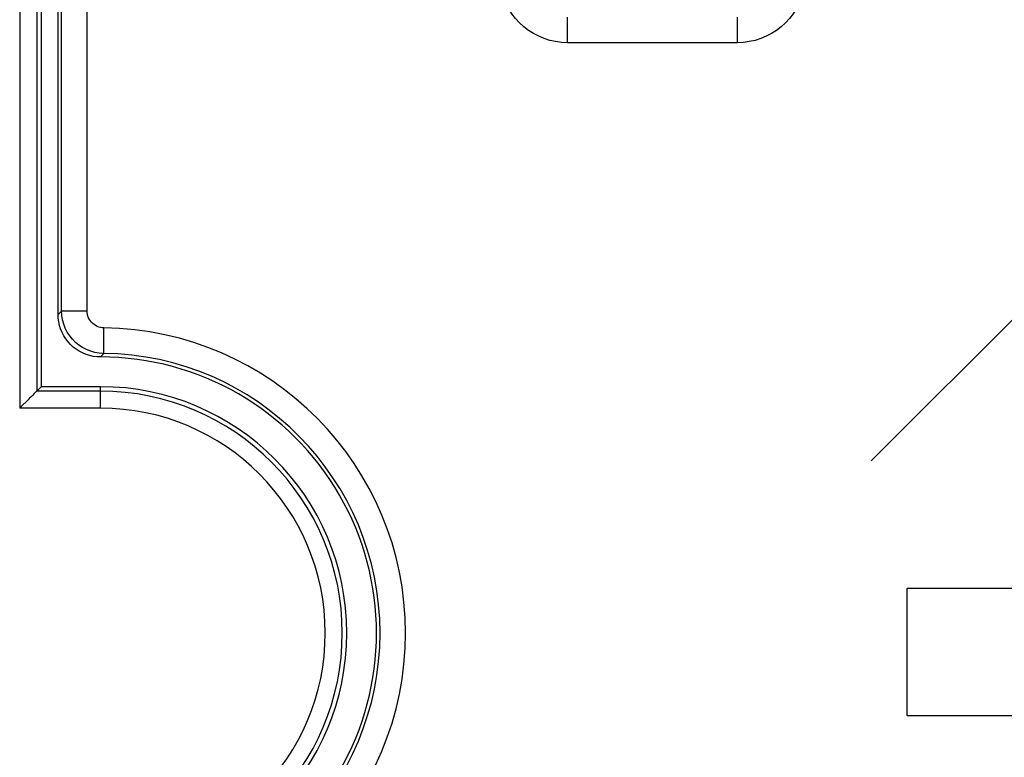
# Model space of a CAD drawing. Units: millimetres. Extents: x -22.2 to 22.6, y -24.8 to 24.2.
# Drawn here: x -7.3 to 4.3, y -1.8 to 6.9 of the extents above; entities that cross this region are included whole.
import ezdxf

# ---------------------------------------------------------------- set-up
doc = ezdxf.new("R2010")
doc.units = ezdxf.units.MM
doc.header["$LTSCALE"] = 16.335
doc.layers.get('0').update_dxf_attribs({"linetype": 'CONTINUOUS'})
doc.layers.add('DRAFT', color=7, linetype='CONTINUOUS')
doc.layers.add('RACCORDO', color=7, linetype='CONTINUOUS')

msp = doc.modelspace()

# ---------------------------------------------------------------- linework, layer by layer
at = {"color": 250, "linetype": 'CONTINUOUS'}
for p, q in [((-6.804, 3.501), (-6.804, 17.251)), ((-6.504, 3.501), (-6.504, 17.251)), ((9.567, 8.57), (2.732, 1.736)), ((-0.847, 6.658), (-0.847, 6.958)), ((1.155, 6.658), (1.155, 6.958)), ((1.155, 6.658), (-0.847, 6.658)), ((-6.804, 3.501), (-6.504, 3.501)), ((-6.309, 3.001), (-6.306, 3.301)), ((-6.346, 2.959), (-6.317, 2.992)), ((-6.317, 2.992), (-6.309, 3.001)), ((3.154, 0.236), (9.154, 0.236)), ((3.154, -1.264), (3.154, 0.236)), ((9.154, -1.264), (3.154, -1.264))]:
    msp.add_line(p, q, dxfattribs=at)
at = {"color": 7, "linetype": 'CONTINUOUS'}
msp.add_line((-6.846, 3.459), (-6.846, 11.688), dxfattribs=at)
at = {"color": 250, "linetype": 'CONTINUOUS'}
for points in [[(-0.847, 6.658), (-0.917, 6.662), (-0.987, 6.671), (-1.054, 6.686), (-1.121, 6.707), (-1.185, 6.734), (-1.247, 6.766), (-1.305, 6.803), (-1.361, 6.846), (-1.412, 6.893), (-1.459, 6.944), (-1.502, 7), (-1.539, 7.058), (-1.571, 7.12), (-1.598, 7.185), (-1.619, 7.251), (-1.634, 7.319), (-1.643, 7.388), (-1.646, 7.458)], [(1.955, 7.458), (1.952, 7.388), (1.943, 7.319), (1.928, 7.251), (1.907, 7.185), (1.88, 7.12), (1.848, 7.058), (1.81, 7), (1.768, 6.944), (1.721, 6.893), (1.67, 6.846), (1.614, 6.803), (1.555, 6.766), (1.494, 6.734), (1.429, 6.707), (1.363, 6.686), (1.295, 6.671), (1.226, 6.662), (1.155, 6.658)], [(-6.846, 3.459), (-6.808, 3.496), (-6.804, 3.501)], [(-6.309, 3.001), (-6.361, 3.004), (-6.412, 3.013), (-6.462, 3.027), (-6.511, 3.046), (-6.557, 3.07), (-6.6, 3.098), (-6.64, 3.131), (-6.677, 3.168), (-6.709, 3.209), (-6.738, 3.252), (-6.761, 3.299), (-6.78, 3.347), (-6.793, 3.398), (-6.801, 3.449), (-6.804, 3.501)], [(-6.306, 3.301), (-6.327, 3.302), (-6.348, 3.306), (-6.367, 3.311), (-6.387, 3.319), (-6.405, 3.328), (-6.422, 3.34), (-6.438, 3.353), (-6.453, 3.368), (-6.466, 3.384), (-6.477, 3.401), (-6.487, 3.42), (-6.494, 3.439), (-6.499, 3.459), (-6.503, 3.48), (-6.504, 3.501)]]:
    msp.add_lwpolyline(points, dxfattribs=at)
at = {"color": 7, "linetype": 'CONTINUOUS'}
msp.add_lwpolyline([(-6.346, 2.959), (-6.389, 2.961), (-6.432, 2.966), (-6.474, 2.976), (-6.515, 2.989), (-6.557, 3.006), (-6.596, 3.026), (-6.633, 3.05), (-6.667, 3.076), (-6.699, 3.106), (-6.729, 3.138), (-6.755, 3.172), (-6.779, 3.209), (-6.799, 3.248), (-6.816, 3.289), (-6.829, 3.331), (-6.838, 3.373), (-6.844, 3.416), (-6.846, 3.459)], dxfattribs=at)
at = {"color": 250, "linetype": 'CONTINUOUS'}
for radius in [3.592, 3.292]:
    msp.add_arc((-6.346, -0.291), radius, 270.6332, 89.3668, dxfattribs=at)
at = {"color": 7, "linetype": 'CONTINUOUS'}
msp.add_arc((-6.346, -0.291), 3.25, 269.9988, 90.0041, dxfattribs=at)
at = {"layer": 'DRAFT', "color": 7, "linetype": 'CONTINUOUS'}
for p in [(-7.046, 12.109), (-6.346, 2.609)]:
    msp.add_line(p, (-7.046, 2.609), dxfattribs=at)
msp.add_arc((-6.346, -0.291), 2.9, 270, 90, dxfattribs=at)
at = {"layer": 'RACCORDO', "color": 250, "linetype": 'CONTINUOUS'}
for p, q in [((-6.804, 3.501), (-6.804, 17.251)), ((-6.504, 3.501), (-6.504, 17.251)), ((-7.298, 16.957), (-7.298, 2.357)), ((-7.098, 16.957), (-7.098, 2.556)), ((-0.847, 6.658), (-0.847, 6.958)), ((1.155, 6.658), (1.155, 6.958)), ((1.155, 6.658), (-0.847, 6.658)), ((-6.804, 3.501), (-6.504, 3.501)), ((-6.309, 3.001), (-6.306, 3.301)), ((-6.346, 2.959), (-6.317, 2.992)), ((-6.317, 2.992), (-6.309, 3.001)), ((-6.346, 2.556), (-7.098, 2.556)), ((-6.346, 2.357), (-6.346, 2.609)), ((-6.346, 2.357), (-7.298, 2.357))]:
    msp.add_line(p, q, dxfattribs=at)
at = {"layer": 'RACCORDO', "color": 7, "linetype": 'CONTINUOUS'}
for p, q in [((-6.846, 3.459), (-6.846, 11.688)), ((-7.098, 2.556), (-7.046, 2.609)), ((-7.199, 2.456), (-7.284, 2.371)), ((-7.185, 2.47), (-7.199, 2.456)), ((-7.284, 2.371), (-7.298, 2.357))]:
    msp.add_line(p, q, dxfattribs=at)
at = {"layer": 'RACCORDO', "color": 250, "linetype": 'CONTINUOUS'}
for points in [[(-0.847, 6.658), (-0.917, 6.662), (-0.987, 6.671), (-1.054, 6.686), (-1.121, 6.707), (-1.185, 6.734), (-1.247, 6.766), (-1.305, 6.803), (-1.361, 6.846), (-1.412, 6.893), (-1.459, 6.944), (-1.502, 7), (-1.539, 7.058), (-1.571, 7.12), (-1.598, 7.185), (-1.619, 7.251), (-1.634, 7.319), (-1.643, 7.388), (-1.646, 7.458)], [(1.955, 7.458), (1.952, 7.388), (1.943, 7.319), (1.928, 7.251), (1.907, 7.185), (1.88, 7.12), (1.848, 7.058), (1.81, 7), (1.768, 6.944), (1.721, 6.893), (1.67, 6.846), (1.614, 6.803), (1.555, 6.766), (1.494, 6.734), (1.429, 6.707), (1.363, 6.686), (1.295, 6.671), (1.226, 6.662), (1.155, 6.658)], [(-6.846, 3.459), (-6.808, 3.496), (-6.804, 3.501)], [(-6.309, 3.001), (-6.361, 3.004), (-6.412, 3.013), (-6.462, 3.027), (-6.511, 3.046), (-6.557, 3.07), (-6.6, 3.098), (-6.64, 3.131), (-6.677, 3.168), (-6.709, 3.209), (-6.738, 3.252), (-6.761, 3.299), (-6.78, 3.347), (-6.793, 3.398), (-6.801, 3.449), (-6.804, 3.501)], [(-6.306, 3.301), (-6.327, 3.302), (-6.348, 3.306), (-6.367, 3.311), (-6.387, 3.319), (-6.405, 3.328), (-6.422, 3.34), (-6.438, 3.353), (-6.453, 3.368), (-6.466, 3.384), (-6.477, 3.401), (-6.487, 3.42), (-6.494, 3.439), (-6.499, 3.459), (-6.503, 3.48), (-6.504, 3.501)]]:
    msp.add_lwpolyline(points, dxfattribs=at)
at = {"layer": 'RACCORDO', "color": 7, "linetype": 'CONTINUOUS'}
for points in [[(-6.346, 2.959), (-6.389, 2.961), (-6.432, 2.966), (-6.474, 2.976), (-6.515, 2.989), (-6.557, 3.006), (-6.596, 3.026), (-6.633, 3.05), (-6.667, 3.076), (-6.699, 3.106), (-6.729, 3.138), (-6.755, 3.172), (-6.779, 3.209), (-6.799, 3.248), (-6.816, 3.289), (-6.829, 3.331), (-6.838, 3.373), (-6.844, 3.416), (-6.846, 3.459)], [(-7.098, 2.556), (-7.101, 2.555), (-7.105, 2.55), (-7.111, 2.544), (-7.118, 2.537), (-7.127, 2.528), (-7.148, 2.507)], [(-7.148, 2.507), (-7.16, 2.495), (-7.185, 2.47)]]:
    msp.add_lwpolyline(points, dxfattribs=at)
at = {"layer": 'RACCORDO', "color": 250, "linetype": 'CONTINUOUS'}
for radius, start, end in [(3.592, 270.6332, 89.3668), (3.292, 270.6332, 89.3668), (2.847, 270, 90), (2.647, 270, 90)]:
    msp.add_arc((-6.346, -0.291), radius, start, end, dxfattribs=at)
at = {"layer": 'RACCORDO', "color": 7, "linetype": 'CONTINUOUS'}
msp.add_arc((-6.346, -0.291), 3.25, 269.9988, 90.0041, dxfattribs=at)

doc.saveas('drawing.dxf')
